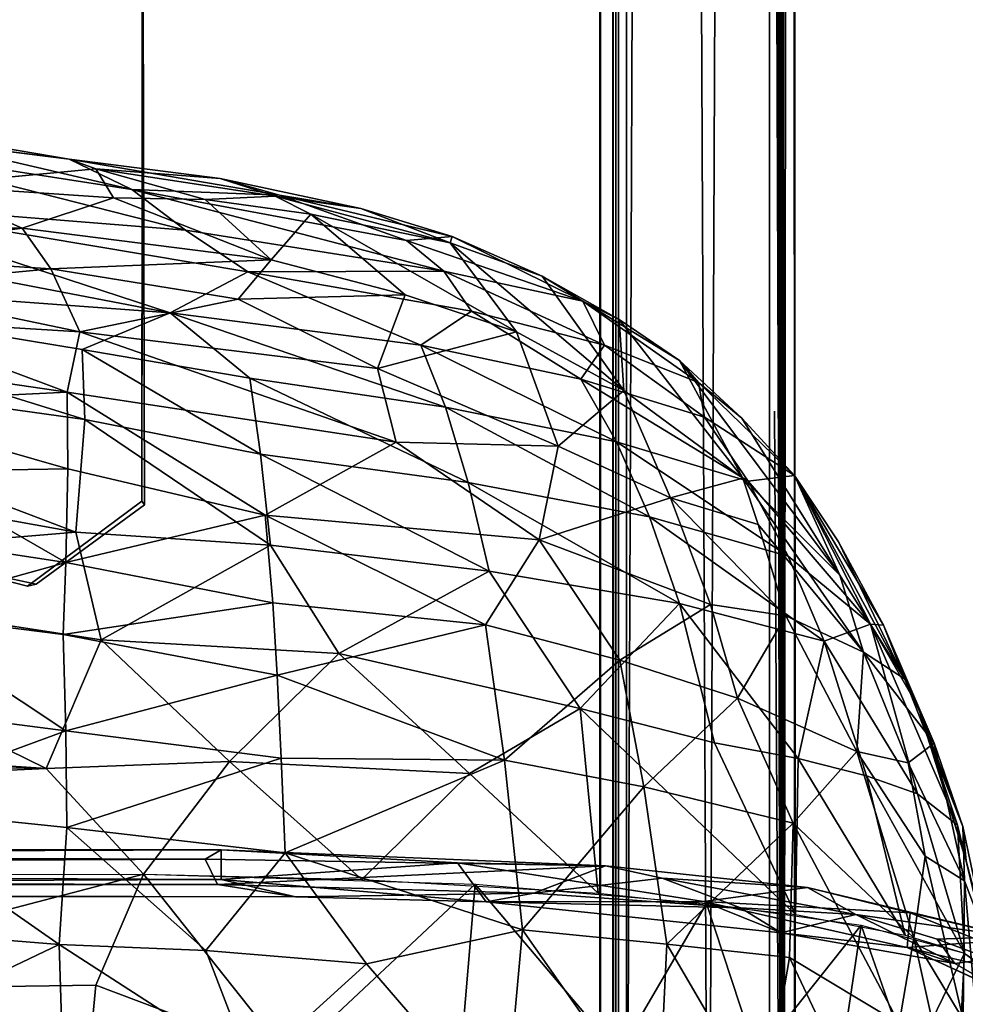
# Model space of a CAD drawing. Units: inches. Extents: x -18.4 to 18.8, y -48.7 to 48.7.
# Drawn here: x 10.7 to 14.7, y -41.5 to -37.4 of the extents above; entities that cross this region are included whole.
import ezdxf

# ---------------------------------------------------------------- set-up
doc = ezdxf.new("R2010")
doc.units = ezdxf.units.IN
doc.header["$MEASUREMENT"] = 0
for name, color, linetype in [('SEAT-FRAME', 5, 'Continuous'), ('SEAT-INSIDEFABRIC', 5, 'Continuous'), ('SEAT-SEAT', 5, 'Continuous'), ('SEAT-WELD', 5, 'Continuous')]:
    doc.layers.add(name, color=color, linetype=linetype)

msp = doc.modelspace()

# ---------------------------------------------------------------- linework, layer by layer
at = {"layer": 'SEAT-FRAME'}
for points in [[(13.972, 43.8998, 6.8989), (13.6053, -43.8955, 6.9271), (13.209, 43.5028, 6.9041)], [(13.2569, -43.5018, 6.9541), (13.6053, 43.8998, 6.9153), (13.2552, 43.5143, 6.9544)], [(13.2569, -43.5018, 6.9541), (13.9194, -43.8955, 6.9503), (13.6053, 43.8998, 6.9153)], [(13.9194, -43.8955, 6.9503), (13.9224, 43.8998, 6.9563), (13.6053, 43.8998, 6.9153)], [(13.9708, -43.8955, 6.9056), (13.6053, -43.8955, 6.9271), (13.972, 43.8998, 6.8989)], [(13.9275, -43.8779, 9.2496), (13.8929, 43.9041, 9.2512), (13.8866, 0.0021, 9.248)], [(13.9144, -43.883, 9.182), (13.8866, 0.0021, 9.1889), (13.9267, 43.8891, 9.1599)], [(13.8929, 43.9041, 9.2512), (13.9275, -43.8779, 9.2496), (13.9918, 43.8889, 9.1628)], [(13.9732, -43.8882, 9.1309), (13.9144, -43.883, 9.182), (13.9267, 43.8891, 9.1599)], [(13.972, 43.8998, 6.8989), (13.9732, -43.8882, 9.1309), (13.9708, -43.8955, 6.9056)], [(13.6053, -43.8955, 6.9271), (13.2115, -43.5026, 6.91), (13.209, 43.5028, 6.9041)], [(13.2272, 42.7384, 7.3976), (13.2272, 42.7384, 7.5944), (13.2235, -42.7341, 7.5944)], [(13.2272, 42.7384, 7.3976), (13.2235, -42.7341, 7.5944), (13.2272, 42.7384, 7.5944)], [(13.8866, 0.0021, 9.1889), (13.9144, -43.883, 9.182), (13.8866, -10.5979, 9.1889)], [(11.2083, -39.4268, 9.1888), (11.1982, -39.4111, 9.243), (11.2006, -36.216, 9.2234)], [(10.7118, -39.7713, 9.2472), (10.7492, -39.7634, 9.1976), (10.3111, -39.6698, 9.2172)]]:
    msp.add_3dface(points, dxfattribs=at)
for points, invisible_edges in [([(13.9224, 43.8998, 6.9563), (13.9194, -43.8955, 6.9503), (13.9267, 43.8891, 9.1599)], 2), ([(13.9267, 43.8891, 9.1599), (13.9194, -43.8955, 6.9503), (13.9732, -43.8882, 9.1309)], 1), ([(13.9275, -43.8779, 9.2496), (13.9732, -43.8882, 9.1309), (13.9918, 43.8889, 9.1628)], 2), ([(13.9918, 43.8889, 9.1628), (13.9732, -43.8882, 9.1309), (13.972, 43.8998, 6.8989)], 1), ([(13.2115, -43.5026, 6.91), (13.237, -42.7341, 7.3976), (13.209, 43.5028, 6.9041)], 2), ([(13.2272, 42.7384, 7.3976), (13.209, 43.5028, 6.9041), (13.2235, -42.7341, 7.5944)], 1), ([(13.209, 43.5028, 6.9041), (13.237, -42.7341, 7.3976), (13.2235, -42.7341, 7.5944)], 1), ([(13.2272, 42.7384, 7.3976), (13.2235, -42.7341, 7.5944), (13.2552, 43.5143, 6.9544)], 2), ([(13.2552, 43.5143, 6.9544), (13.2235, -42.7341, 7.5944), (13.237, -42.7341, 7.3976)], 13), ([(13.2569, -43.5018, 6.9541), (13.2552, 43.5143, 6.9544), (13.237, -42.7341, 7.3976)], 14), ([(13.1461, -42.7735, 9.1755), (13.1439, 42.7777, 7.626), (13.1438, -42.7735, 7.6326)], 1), ([(13.9202, -42.7735, 7.6242), (13.1438, -42.7735, 7.6326), (13.1439, 42.7777, 7.626)], 12), ([(13.1461, -42.7735, 9.1755), (13.1533, 42.7777, 9.1816), (13.1439, 42.7777, 7.626)], 12), ([(13.9202, -42.7735, 7.6242), (13.1439, 42.7777, 7.626), (13.9199, 42.7777, 7.6277)], 1), ([(13.9186, 42.7777, 9.1762), (13.1533, 42.7777, 9.1816), (13.1461, -42.7735, 9.1755)], 12), ([(13.1461, -42.7735, 9.1755), (13.9146, -42.7735, 9.1731), (13.9186, 42.7777, 9.1762)], 12), ([(13.1989, 42.7777, 9.1263), (13.1989, -42.7735, 7.6767), (13.2005, 42.7777, 7.6757)], 1), ([(13.1989, 42.7777, 9.1263), (13.2013, -42.7735, 9.128), (13.1989, -42.7735, 7.6767)], 12), ([(13.8653, -42.7735, 7.676), (13.2005, 42.7777, 7.6757), (13.1989, -42.7735, 7.6767)], 1), ([(13.2013, -42.7735, 9.128), (13.1989, 42.7777, 9.1263), (13.8651, 42.7777, 9.1271)], 12), ([(13.8653, -42.7735, 7.676), (13.8652, 42.7777, 7.6766), (13.2005, 42.7777, 7.6757)], 12), ([(13.2013, -42.7735, 9.128), (13.8651, 42.7777, 9.1271), (13.8655, -42.7735, 9.1238)], 1), ([(13.8652, 42.7777, 7.6766), (13.8655, -42.7735, 9.1238), (13.8651, 42.7777, 9.1271)], 1), ([(13.8652, 42.7777, 7.6766), (13.8653, -42.7735, 7.676), (13.8655, -42.7735, 9.1238)], 12), ([(13.9202, -42.7735, 7.6242), (13.9186, 42.7777, 9.1762), (13.9146, -42.7735, 9.1731)], 1), ([(13.9199, 42.7777, 7.6277), (13.9186, 42.7777, 9.1762), (13.9202, -42.7735, 7.6242)], 2), ([(13.9275, -43.8779, 9.2496), (13.8866, 0.0021, 9.248), (13.8866, -10.5979, 9.248)], 2), ([(13.8866, -10.5979, 9.1889), (13.9144, -43.883, 9.182), (13.8866, -21.9294, 9.1889)], 12), ([(13.9275, -43.8779, 9.2496), (13.8866, -10.5979, 9.248), (13.8866, -21.9294, 9.248)], 2), ([(13.9275, -43.8779, 9.2496), (13.8866, -21.9294, 9.248), (13.8866, -32.3651, 9.248)], 2), ([(13.9144, -43.883, 9.182), (13.8866, -31.7048, 9.1889), (13.8866, -21.9294, 9.1889)], 2), ([(13.8866, -39.0282, 9.1889), (11.2006, -36.216, 9.2234), (13.8866, -31.7048, 9.1889)], 15), ([(13.9144, -43.883, 9.182), (13.8866, -39.0282, 9.1889), (13.8866, -31.7048, 9.1889)], 2), ([(11.1982, -39.4111, 9.243), (12.2346, -42.3536, 9.2479), (13.8866, -32.3651, 9.248)], 15), ([(13.8866, -32.3651, 9.248), (11.2006, -36.216, 9.2234), (11.1982, -39.4111, 9.243)], 13), ([(13.8866, -32.3651, 9.248), (12.2346, -42.3536, 9.2479), (13.2064, -43.3204, 9.248)], 13), ([(13.2064, -43.3204, 9.248), (13.9275, -43.8779, 9.2496), (13.8866, -32.3651, 9.248)], 12), ([(13.8866, -39.0282, 9.1889), (11.2083, -39.4268, 9.1888), (11.2006, -36.216, 9.2234)], 13), ([(11.2083, -39.4268, 9.1888), (13.8866, -39.0282, 9.1889), (12.2695, -42.3713, 9.1889)], 15), ([(12.2695, -42.3713, 9.1889), (13.8866, -39.0282, 9.1889), (13.1927, -43.298, 9.1889)], 3), ([(13.1927, -43.298, 9.1889), (13.8866, -39.0282, 9.1889), (13.9144, -43.883, 9.182)], 1), ([(11.1982, -39.4111, 9.243), (10.7118, -39.7713, 9.2472), (12.0456, -42.5359, 9.2479)], 14), ([(10.7118, -39.7713, 9.2472), (11.1982, -39.4111, 9.243), (10.7492, -39.7634, 9.1976)], 2), ([(10.7492, -39.7634, 9.1976), (11.1982, -39.4111, 9.243), (11.2083, -39.4268, 9.1888)], 1), ([(11.2083, -39.4268, 9.1888), (12.059, -42.5579, 9.1889), (10.7492, -39.7634, 9.1976)], 3), ([(12.2346, -42.3536, 9.2479), (11.1982, -39.4111, 9.243), (12.0456, -42.5359, 9.2479)], 3), ([(11.2083, -39.4268, 9.1888), (12.1185, -42.4, 9.1889), (12.059, -42.5579, 9.1889)], 13), ([(12.2695, -42.3713, 9.1889), (12.1185, -42.4, 9.1889), (11.2083, -39.4268, 9.1888)], 14), ([(6.2911, -44.1908, 9.2478), (10.7118, -39.7713, 9.2472), (10.3111, -39.6698, 9.2172)], 13), ([(9.0714, -44.1908, 9.1888), (10.3111, -39.6698, 9.2172), (10.7492, -39.7634, 9.1976)], 12), ([(12.059, -42.5579, 9.1889), (9.0714, -44.1908, 9.1888), (10.7492, -39.7634, 9.1976)], 15), ([(12.0456, -42.5359, 9.2479), (10.7118, -39.7713, 9.2472), (6.2911, -44.1908, 9.2478)], 15)]:
    msp.add_3dface(points, dxfattribs=dict(at, invisible_edges=invisible_edges))
at = {"layer": 'SEAT-INSIDEFABRIC'}
for points in [[(9.8286, -37.7789, 20.2246), (11.1554, -38.0879, 19.3315), (10.8884, -37.9582, 20.5024)], [(10.1881, -37.8699, 21.5429), (9.8286, -37.7789, 20.2246), (10.8884, -37.9582, 20.5024)], [(9.8286, -37.7789, 20.2246), (9.9963, -37.9083, 19.0407), (11.1554, -38.0879, 19.3315)], [(11.3829, -38.2596, 18.6703), (9.9963, -37.9083, 19.0407), (9.8725, -38.1398, 18.0734)], [(11.1554, -38.0879, 19.3315), (9.9963, -37.9083, 19.0407), (11.3829, -38.2596, 18.6703)], [(10.8884, -37.9582, 20.5024), (11.1554, -38.0879, 19.3315), (11.7826, -38.1114, 20.1816)], [(11.0024, -38.0004, 21.8894), (10.8884, -37.9582, 20.5024), (11.5306, -38.041, 21.1559)], [(10.8884, -37.9582, 20.5024), (11.7826, -38.1114, 20.1816), (11.5306, -38.041, 21.1559)], [(10.2713, -38.0695, 23.4214), (11.0024, -38.0004, 21.8894), (11.0776, -38.1232, 23.0868)], [(11.0024, -38.0004, 21.8894), (11.5306, -38.041, 21.1559), (11.7636, -38.116, 21.9487)], [(11.0024, -38.0004, 21.8894), (11.7636, -38.116, 21.9487), (11.4667, -38.1293, 22.6703)], [(11.0776, -38.1232, 23.0868), (11.0024, -38.0004, 21.8894), (11.4667, -38.1293, 22.6703)], [(11.7636, -38.116, 21.9487), (11.5306, -38.041, 21.1559), (12.1285, -38.1678, 21.0422)], [(11.5306, -38.041, 21.1559), (11.7826, -38.1114, 20.1816), (12.1285, -38.1678, 21.0422)], [(10.2713, -38.0695, 23.4214), (10.6887, -38.2516, 24.3216), (9.5122, -38.2409, 24.9375)], [(10.6887, -38.2516, 24.3216), (10.2713, -38.0695, 23.4214), (11.0776, -38.1232, 23.0868)], [(11.7826, -38.1114, 20.1816), (11.1554, -38.0879, 19.3315), (12.3218, -38.3039, 19.7187)], [(11.1554, -38.0879, 19.3315), (11.3829, -38.2596, 18.6703), (12.4808, -38.4336, 19.2646)], [(11.1554, -38.0879, 19.3315), (12.4808, -38.4336, 19.2646), (12.3218, -38.3039, 19.7187)], [(11.0776, -38.1232, 23.0868), (11.7478, -38.3862, 23.8149), (10.6887, -38.2516, 24.3216)], [(11.4667, -38.1293, 22.6703), (11.7478, -38.3862, 23.8149), (11.0776, -38.1232, 23.0868)], [(11.4667, -38.1293, 22.6703), (11.7636, -38.116, 21.9487), (11.9155, -38.1924, 22.3422)], [(11.4667, -38.1293, 22.6703), (11.9155, -38.1924, 22.3422), (11.7478, -38.3862, 23.8149)], [(11.7636, -38.116, 21.9487), (12.1285, -38.1678, 21.0422), (12.5076, -38.3145, 21.6994)], [(11.7636, -38.116, 21.9487), (12.5076, -38.3145, 21.6994), (11.9155, -38.1924, 22.3422)], [(11.7826, -38.1114, 20.1816), (12.3218, -38.3039, 19.7187), (12.5157, -38.2874, 20.8391)], [(12.1285, -38.1678, 21.0422), (11.7826, -38.1114, 20.1816), (12.5157, -38.2874, 20.8391)], [(11.3182, -38.6112, 17.6058), (9.8725, -38.1398, 18.0734), (8.9259, -38.1524, 17.6663)], [(8.9294, -38.4361, 17.1984), (11.3182, -38.6112, 17.6058), (8.9259, -38.1524, 17.6663)], [(9.8725, -38.1398, 18.0734), (11.3182, -38.6112, 17.6058), (11.6476, -38.4372, 18.2482)], [(11.6476, -38.4372, 18.2482), (11.3829, -38.2596, 18.6703), (9.8725, -38.1398, 18.0734)], [(12.1285, -38.1678, 21.0422), (12.5157, -38.2874, 20.8391), (12.5076, -38.3145, 21.6994)], [(11.9155, -38.1924, 22.3422), (12.3165, -38.5346, 23.6458), (11.7478, -38.3862, 23.8149)], [(11.9155, -38.1924, 22.3422), (12.5076, -38.3145, 21.6994), (12.7901, -38.6924, 23.4417)], [(11.9155, -38.1924, 22.3422), (12.7901, -38.6924, 23.4417), (12.3165, -38.5346, 23.6458)], [(10.6887, -38.2516, 24.3216), (9.8742, -38.3652, 25.4594), (9.5122, -38.2409, 24.9375)], [(10.8114, -38.4242, 25.1195), (9.8742, -38.3652, 25.4594), (10.6887, -38.2516, 24.3216)], [(10.8114, -38.4242, 25.1195), (10.6887, -38.2516, 24.3216), (11.7478, -38.3862, 23.8149)], [(11.3829, -38.2596, 18.6703), (11.6476, -38.4372, 18.2482), (12.4808, -38.4336, 19.2646)], [(12.5157, -38.2874, 20.8391), (12.3218, -38.3039, 19.7187), (13.0716, -38.5614, 20.2268)], [(12.5157, -38.2874, 20.8391), (12.8988, -38.4551, 21.207), (12.5076, -38.3145, 21.6994)], [(12.5157, -38.2874, 20.8391), (13.0716, -38.5614, 20.2268), (12.8988, -38.4551, 21.207)], [(12.3218, -38.3039, 19.7187), (12.4808, -38.4336, 19.2646), (13.0716, -38.5614, 20.2268)], [(12.5076, -38.3145, 21.6994), (12.8988, -38.4551, 21.207), (13.2454, -38.941, 23.4445)], [(12.5076, -38.3145, 21.6994), (13.2454, -38.941, 23.4445), (12.7901, -38.6924, 23.4417)], [(10.8114, -38.4242, 25.1195), (10.0116, -38.4999, 25.9759), (9.8742, -38.3652, 25.4594)], [(10.8114, -38.4242, 25.1195), (10.9347, -38.6919, 26.0994), (10.0116, -38.4999, 25.9759)], [(10.8114, -38.4242, 25.1195), (11.7478, -38.3862, 23.8149), (11.6067, -38.5538, 24.8523)], [(10.8114, -38.4242, 25.1195), (11.6067, -38.5538, 24.8523), (10.9347, -38.6919, 26.0994)], [(12.3165, -38.5346, 23.6458), (11.6067, -38.5538, 24.8523), (11.7478, -38.3862, 23.8149)], [(8.9294, -38.4361, 17.1984), (8.9106, -38.7796, 16.7897), (10.9557, -39.0641, 16.8001)], [(8.9294, -38.4361, 17.1984), (10.9557, -39.0641, 16.8001), (10.9447, -38.7673, 17.1962)], [(11.3182, -38.6112, 17.6058), (8.9294, -38.4361, 17.1984), (10.9447, -38.7673, 17.1962)], [(11.6476, -38.4372, 18.2482), (11.3182, -38.6112, 17.6058), (12.3828, -38.7492, 18.121)], [(12.4808, -38.4336, 19.2646), (11.6476, -38.4372, 18.2482), (12.5985, -38.6045, 18.8035)], [(11.6476, -38.4372, 18.2482), (12.3828, -38.7492, 18.121), (12.5985, -38.6045, 18.8035)], [(12.4808, -38.4336, 19.2646), (12.5985, -38.6045, 18.8035), (13.1636, -38.7485, 19.3689)], [(12.4808, -38.4336, 19.2646), (13.1636, -38.7485, 19.3689), (13.0716, -38.5614, 20.2268)], [(12.8988, -38.4551, 21.207), (13.2258, -38.6389, 21.0224), (13.2454, -38.941, 23.4445)], [(12.8988, -38.4551, 21.207), (13.0716, -38.5614, 20.2268), (13.2258, -38.6389, 21.0224)], [(10.9347, -38.6919, 26.0994), (10.0502, -38.6376, 26.4703), (10.0116, -38.4999, 25.9759)], [(12.3165, -38.5346, 23.6458), (12.1997, -38.8471, 25.2761), (11.6067, -38.5538, 24.8523)], [(12.7901, -38.6924, 23.4417), (12.1997, -38.8471, 25.2761), (12.3165, -38.5346, 23.6458)], [(12.1997, -38.8471, 25.2761), (10.9347, -38.6919, 26.0994), (11.6067, -38.5538, 24.8523)], [(13.0716, -38.5614, 20.2268), (13.4826, -38.8131, 20.7271), (13.2258, -38.6389, 21.0224)], [(13.0716, -38.5614, 20.2268), (13.5627, -38.9071, 20.0528), (13.4826, -38.8131, 20.7271)], [(13.0716, -38.5614, 20.2268), (13.1636, -38.7485, 19.3689), (13.5627, -38.9071, 20.0528)], [(11.3182, -38.6112, 17.6058), (10.9447, -38.7673, 17.1962), (11.6565, -38.8881, 17.302)], [(11.3182, -38.6112, 17.6058), (12.4876, -39.0116, 17.6888), (12.3828, -38.7492, 18.121)], [(11.3182, -38.6112, 17.6058), (11.6565, -38.8881, 17.302), (12.4876, -39.0116, 17.6888)], [(12.5985, -38.6045, 18.8035), (12.3828, -38.7492, 18.121), (13.0627, -38.8926, 18.6576)], [(12.5985, -38.6045, 18.8035), (13.0627, -38.8926, 18.6576), (13.1636, -38.7485, 19.3689)], [(10.0502, -38.6376, 26.4703), (10.8809, -38.9475, 26.9073), (9.5677, -38.7554, 27.0557)], [(10.9347, -38.6919, 26.0994), (10.8809, -38.9475, 26.9073), (10.0502, -38.6376, 26.4703)], [(13.2258, -38.6389, 21.0224), (13.4826, -38.8131, 20.7271), (13.7511, -39.313, 23.5091)], [(13.2454, -38.941, 23.4445), (13.2258, -38.6389, 21.0224), (13.7511, -39.313, 23.5091)], [(12.2777, -39.1606, 26.2328), (10.8809, -38.9475, 26.9073), (10.9347, -38.6919, 26.0994)], [(12.1997, -38.8471, 25.2761), (12.2777, -39.1606, 26.2328), (10.9347, -38.6919, 26.0994)], [(12.7901, -38.6924, 23.4417), (12.9661, -39.1776, 25.2611), (12.1997, -38.8471, 25.2761)], [(13.2454, -38.941, 23.4445), (12.9661, -39.1776, 25.2611), (12.7901, -38.6924, 23.4417)], [(10.8809, -38.9475, 26.9073), (9.91, -38.995, 27.5107), (9.5677, -38.7554, 27.0557)], [(12.3828, -38.7492, 18.121), (12.4876, -39.0116, 17.6888), (13.2148, -39.1591, 18.2641)], [(12.3828, -38.7492, 18.121), (13.2148, -39.1591, 18.2641), (13.0627, -38.8926, 18.6576)], [(13.1636, -38.7485, 19.3689), (13.0627, -38.8926, 18.6576), (13.5892, -39.0547, 19.3449)], [(13.1636, -38.7485, 19.3689), (13.5892, -39.0547, 19.3449), (13.5627, -38.9071, 20.0528)], [(8.9106, -38.7796, 16.7897), (10.9176, -39.5422, 16.3524), (10.9557, -39.0641, 16.8001)], [(8.9106, -38.7796, 16.7897), (8.9841, -39.1949, 16.4543), (10.9176, -39.5422, 16.3524)], [(10.9447, -38.7673, 17.1962), (10.9557, -39.0641, 16.8001), (11.7019, -39.2116, 16.8879)], [(10.9447, -38.7673, 17.1962), (11.7019, -39.2116, 16.8879), (11.6565, -38.8881, 17.302)], [(13.4826, -38.8131, 20.7271), (14.1637, -39.7253, 23.1693), (13.7511, -39.313, 23.5091)], [(13.4826, -38.8131, 20.7271), (13.7466, -39.0591, 20.594), (14.1637, -39.7253, 23.1693)], [(13.4826, -38.8131, 20.7271), (13.5627, -38.9071, 20.0528), (13.7466, -39.0591, 20.594)], [(12.9661, -39.1776, 25.2611), (12.2777, -39.1606, 26.2328), (12.1997, -38.8471, 25.2761)], [(11.6565, -38.8881, 17.302), (11.7019, -39.2116, 16.8879), (12.5843, -39.3314, 17.2915)], [(11.6565, -38.8881, 17.302), (12.5843, -39.3314, 17.2915), (12.4876, -39.0116, 17.6888)], [(13.0627, -38.8926, 18.6576), (13.2148, -39.1591, 18.2641), (13.7748, -39.3266, 19.0041)], [(13.0627, -38.8926, 18.6576), (13.7748, -39.3266, 19.0041), (13.5892, -39.0547, 19.3449)], [(13.5627, -38.9071, 20.0528), (13.5892, -39.0547, 19.3449), (13.9715, -39.3024, 20.0472)], [(13.5627, -38.9071, 20.0528), (13.9715, -39.3024, 20.0472), (13.7466, -39.0591, 20.594)], [(10.8809, -38.9475, 26.9073), (10.8837, -39.2737, 27.6644), (9.91, -38.995, 27.5107)], [(12.2777, -39.1606, 26.2328), (11.7218, -39.4706, 27.5194), (10.8809, -38.9475, 26.9073)], [(11.7218, -39.4706, 27.5194), (10.8837, -39.2737, 27.6644), (10.8809, -38.9475, 26.9073)], [(13.2454, -38.941, 23.4445), (13.4444, -39.3963, 25.0289), (12.9661, -39.1776, 25.2611)], [(13.7511, -39.313, 23.5091), (13.4444, -39.3963, 25.0289), (13.2454, -38.941, 23.4445)], [(10.8837, -39.2737, 27.6644), (10.2014, -39.2851, 27.9692), (9.91, -38.995, 27.5107)], [(12.4876, -39.0116, 17.6888), (13.3545, -39.4771, 17.8997), (13.2148, -39.1591, 18.2641)], [(12.4876, -39.0116, 17.6888), (12.5843, -39.3314, 17.2915), (13.3545, -39.4771, 17.8997)], [(10.9557, -39.0641, 16.8001), (10.9176, -39.5422, 16.3524), (11.7445, -39.5978, 16.5324)], [(10.9557, -39.0641, 16.8001), (11.7445, -39.5978, 16.5324), (11.7019, -39.2116, 16.8879)], [(13.5892, -39.0547, 19.3449), (13.7748, -39.3266, 19.0041), (13.9715, -39.3024, 20.0472)], [(13.7466, -39.0591, 20.594), (13.9715, -39.3024, 20.0472), (14.1637, -39.7253, 23.1693)], [(12.8857, -39.5749, 26.5903), (11.7218, -39.4706, 27.5194), (12.2777, -39.1606, 26.2328)], [(12.9661, -39.1776, 25.2611), (12.8857, -39.5749, 26.5903), (12.2777, -39.1606, 26.2328)], [(13.4444, -39.3963, 25.0289), (12.8857, -39.5749, 26.5903), (12.9661, -39.1776, 25.2611)], [(13.2148, -39.1591, 18.2641), (13.3545, -39.4771, 17.8997), (13.9437, -39.6443, 18.6866)], [(13.2148, -39.1591, 18.2641), (13.9437, -39.6443, 18.6866), (13.7748, -39.3266, 19.0041)], [(8.9841, -39.1949, 16.4543), (9.0602, -39.6976, 16.168), (10.9176, -39.5422, 16.3524)], [(11.7019, -39.2116, 16.8879), (11.7445, -39.5978, 16.5324), (12.6735, -39.7077, 16.9449)], [(11.7019, -39.2116, 16.8879), (12.6735, -39.7077, 16.9449), (12.5843, -39.3314, 17.2915)], [(10.2014, -39.2851, 27.9692), (10.8742, -39.6715, 28.3511), (10.0766, -39.5494, 28.4324)], [(10.8837, -39.2737, 27.6644), (10.8742, -39.6715, 28.3511), (10.2014, -39.2851, 27.9692)], [(11.7218, -39.4706, 27.5194), (10.8742, -39.6715, 28.3511), (10.8837, -39.2737, 27.6644)], [(13.7748, -39.3266, 19.0041), (14.294, -39.9337, 19.2424), (13.9715, -39.3024, 20.0472)], [(13.9715, -39.3024, 20.0472), (14.4388, -40.1655, 23.1587), (14.1637, -39.7253, 23.1693)], [(13.9715, -39.3024, 20.0472), (14.1587, -39.5834, 20.0583), (14.4388, -40.1655, 23.1587)], [(13.9715, -39.3024, 20.0472), (14.3492, -39.9379, 19.8136), (14.1587, -39.5834, 20.0583)], [(13.9715, -39.3024, 20.0472), (14.294, -39.9337, 19.2424), (14.3492, -39.9379, 19.8136)], [(12.5843, -39.3314, 17.2915), (12.6735, -39.7077, 16.9449), (13.4823, -39.8454, 17.5777)], [(12.5843, -39.3314, 17.2915), (13.4823, -39.8454, 17.5777), (13.3545, -39.4771, 17.8997)], [(13.7511, -39.313, 23.5091), (13.8171, -39.5103, 24.2763), (13.4444, -39.3963, 25.0289)], [(14.1637, -39.7253, 23.1693), (14.264, -40.0528, 24.6064), (13.7511, -39.313, 23.5091)], [(13.7511, -39.313, 23.5091), (14.264, -40.0528, 24.6064), (13.8171, -39.5103, 24.2763)], [(13.7748, -39.3266, 19.0041), (13.9437, -39.6443, 18.6866), (14.294, -39.9337, 19.2424)], [(13.4444, -39.3963, 25.0289), (13.6134, -39.8502, 26.0927), (12.8857, -39.5749, 26.5903)], [(13.8171, -39.5103, 24.2763), (13.9337, -39.898, 25.4518), (13.4444, -39.3963, 25.0289)], [(13.9337, -39.898, 25.4518), (13.6134, -39.8502, 26.0927), (13.4444, -39.3963, 25.0289)], [(11.7218, -39.4706, 27.5194), (11.7544, -39.8427, 28.152), (10.8742, -39.6715, 28.3511)], [(12.6576, -39.9358, 27.5906), (11.7544, -39.8427, 28.152), (11.7218, -39.4706, 27.5194)], [(12.8857, -39.5749, 26.5903), (12.6576, -39.9358, 27.5906), (11.7218, -39.4706, 27.5194)], [(13.3545, -39.4771, 17.8997), (13.4823, -39.8454, 17.5777), (14.0964, -40.0059, 18.4034)], [(13.3545, -39.4771, 17.8997), (14.0964, -40.0059, 18.4034), (13.9437, -39.6443, 18.6866)], [(14.264, -40.0528, 24.6064), (13.9337, -39.898, 25.4518), (13.8171, -39.5103, 24.2763)], [(11.0245, -40.0005, 16.0966), (10.9176, -39.5422, 16.3524), (9.0602, -39.6976, 16.168)], [(10.8742, -39.6715, 28.3511), (10.1139, -39.8825, 28.8407), (10.0766, -39.5494, 28.4324)], [(10.9176, -39.5422, 16.3524), (11.0245, -40.0005, 16.0966), (11.7445, -39.5978, 16.5324)], [(12.8857, -39.5749, 26.5903), (13.2294, -40.0863, 27.2308), (12.6576, -39.9358, 27.5906)], [(13.6134, -39.8502, 26.0927), (13.2294, -40.0863, 27.2308), (12.8857, -39.5749, 26.5903)], [(14.1587, -39.5834, 20.0583), (14.3492, -39.9379, 19.8136), (14.4388, -40.1655, 23.1587)], [(11.7445, -39.5978, 16.5324), (11.0245, -40.0005, 16.0966), (12.0353, -40.0576, 16.3294)], [(11.7445, -39.5978, 16.5324), (12.0353, -40.0576, 16.3294), (12.6735, -39.7077, 16.9449)], [(10.8742, -39.6715, 28.3511), (10.8626, -39.9771, 28.7622), (10.1139, -39.8825, 28.8407)], [(10.8742, -39.6715, 28.3511), (11.7544, -39.8427, 28.152), (10.8626, -39.9771, 28.7622)], [(13.9437, -39.6443, 18.6866), (14.0964, -40.0059, 18.4034), (14.294, -39.9337, 19.2424)], [(10.7917, -40.5463, 15.8914), (9.0602, -39.6976, 16.168), (1.0208, -39.8946, 16.085)], [(11.0245, -40.0005, 16.0966), (9.0602, -39.6976, 16.168), (10.7917, -40.5463, 15.8914)], [(12.6735, -39.7077, 16.9449), (12.0353, -40.0576, 16.3294), (13.0601, -40.2921, 16.7646)], [(12.6735, -39.7077, 16.9449), (13.0601, -40.2921, 16.7646), (13.4823, -39.8454, 17.5777)], [(14.4388, -40.1655, 23.1587), (14.264, -40.0528, 24.6064), (14.1637, -39.7253, 23.1693)], [(11.7721, -40.1496, 28.5697), (10.8626, -39.9771, 28.7622), (11.7544, -39.8427, 28.152)], [(12.6576, -39.9358, 27.5906), (11.7721, -40.1496, 28.5697), (11.7544, -39.8427, 28.152)], [(13.4823, -39.8454, 17.5777), (13.0601, -40.2921, 16.7646), (13.6312, -40.4372, 17.2028)], [(13.4823, -39.8454, 17.5777), (13.6312, -40.4372, 17.2028), (13.9865, -40.5044, 17.6135)], [(13.4823, -39.8454, 17.5777), (13.9865, -40.5044, 17.6135), (14.0964, -40.0059, 18.4034)], [(10.1139, -39.8825, 28.8407), (10.8746, -40.3859, 29.1754), (9.8995, -40.2604, 29.2288)], [(10.8626, -39.9771, 28.7622), (10.8746, -40.3859, 29.1754), (10.1139, -39.8825, 28.8407)], [(13.6134, -39.8502, 26.0927), (13.7286, -40.2476, 26.8012), (13.2294, -40.0863, 27.2308)], [(13.9337, -39.898, 25.4518), (13.7286, -40.2476, 26.8012), (13.6134, -39.8502, 26.0927)], [(10.7917, -40.5463, 15.8914), (1.0208, -39.8946, 16.085), (1.1152, -40.4006, 15.9211)], [(13.9337, -39.898, 25.4518), (14.2357, -40.4742, 26.1734), (13.7286, -40.2476, 26.8012)], [(14.264, -40.0528, 24.6064), (14.2357, -40.4742, 26.1734), (13.9337, -39.898, 25.4518)], [(12.6576, -39.9358, 27.5906), (12.7392, -40.5112, 28.3544), (11.7721, -40.1496, 28.5697)], [(13.2294, -40.0863, 27.2308), (12.7392, -40.5112, 28.3544), (12.6576, -39.9358, 27.5906)], [(14.0964, -40.0059, 18.4034), (14.4932, -40.6535, 18.5674), (14.294, -39.9337, 19.2424)], [(14.294, -39.9337, 19.2424), (14.4932, -40.6535, 18.5674), (14.6633, -40.7873, 19.2126)], [(14.294, -39.9337, 19.2424), (14.6633, -40.7873, 19.2126), (14.4964, -40.2845, 19.5867)], [(14.294, -39.9337, 19.2424), (14.4964, -40.2845, 19.5867), (14.3492, -39.9379, 19.8136)], [(14.3492, -39.9379, 19.8136), (14.4964, -40.2845, 19.5867), (14.6857, -40.7921, 23.2104)], [(14.3492, -39.9379, 19.8136), (14.6857, -40.7921, 23.2104), (14.5645, -40.4387, 23.3257)], [(14.4388, -40.1655, 23.1587), (14.3492, -39.9379, 19.8136), (14.5645, -40.4387, 23.3257)], [(11.5708, -40.5167, 15.9808), (11.0245, -40.0005, 16.0966), (10.7917, -40.5463, 15.8914)], [(11.7721, -40.1496, 28.5697), (10.8746, -40.3859, 29.1754), (10.8626, -39.9771, 28.7622)], [(11.0245, -40.0005, 16.0966), (11.5708, -40.5167, 15.9808), (12.0353, -40.0576, 16.3294)], [(14.0964, -40.0059, 18.4034), (13.9865, -40.5044, 17.6135), (14.2772, -40.5769, 18.0716)], [(14.0964, -40.0059, 18.4034), (14.2772, -40.5769, 18.0716), (14.4932, -40.6535, 18.5674)], [(14.4534, -40.5227, 25.3165), (14.2357, -40.4742, 26.1734), (14.264, -40.0528, 24.6064)], [(14.5645, -40.4387, 23.3257), (14.4534, -40.5227, 25.3165), (14.264, -40.0528, 24.6064)], [(14.4388, -40.1655, 23.1587), (14.5645, -40.4387, 23.3257), (14.264, -40.0528, 24.6064)], [(12.0353, -40.0576, 16.3294), (11.5708, -40.5167, 15.9808), (12.5902, -40.5682, 16.3198)], [(12.0353, -40.0576, 16.3294), (12.5902, -40.5682, 16.3198), (13.0601, -40.2921, 16.7646)], [(13.2294, -40.0863, 27.2308), (13.3314, -40.6248, 27.939), (12.7392, -40.5112, 28.3544)], [(13.7286, -40.2476, 26.8012), (13.3314, -40.6248, 27.939), (13.2294, -40.0863, 27.2308)], [(11.7721, -40.1496, 28.5697), (11.7892, -40.5022, 28.9475), (10.8746, -40.3859, 29.1754)], [(12.7392, -40.5112, 28.3544), (11.7892, -40.5022, 28.9475), (11.7721, -40.1496, 28.5697)], [(10.8746, -40.3859, 29.1754), (10.0041, -40.7061, 29.5151), (9.8995, -40.2604, 29.2288)], [(13.7286, -40.2476, 26.8012), (13.966, -40.7791, 27.3057), (13.3314, -40.6248, 27.939)], [(14.2357, -40.4742, 26.1734), (13.966, -40.7791, 27.3057), (13.7286, -40.2476, 26.8012)], [(12.5902, -40.5682, 16.3198), (13.1361, -41.0752, 16.4263), (13.0601, -40.2921, 16.7646)], [(13.0601, -40.2921, 16.7646), (13.1361, -41.0752, 16.4263), (13.9759, -41.166, 17.1245)], [(13.0601, -40.2921, 16.7646), (13.9759, -41.166, 17.1245), (13.6312, -40.4372, 17.2028)], [(14.4964, -40.2845, 19.5867), (14.6999, -40.9391, 20.8451), (14.6857, -40.7921, 23.2104)], [(14.4964, -40.2845, 19.5867), (14.6633, -40.7873, 19.2126), (14.6999, -40.9391, 20.8451)], [(10.8746, -40.3859, 29.1754), (10.8784, -40.7975, 29.4771), (10.0041, -40.7061, 29.5151)], [(11.7892, -40.5022, 28.9475), (10.8784, -40.7975, 29.4771), (10.8746, -40.3859, 29.1754)], [(1.1152, -40.4006, 15.9211), (1.048, -40.9962, 15.8074), (10.7917, -40.5463, 15.8914)], [(13.6312, -40.4372, 17.2028), (13.9759, -41.166, 17.1245), (13.9865, -40.5044, 17.6135)], [(14.2357, -40.4742, 26.1734), (14.4778, -41.2656, 26.8446), (13.966, -40.7791, 27.3057)], [(14.5257, -40.9193, 26.0832), (14.4778, -41.2656, 26.8446), (14.2357, -40.4742, 26.1734)], [(14.4534, -40.5227, 25.3165), (14.5257, -40.9193, 26.0832), (14.2357, -40.4742, 26.1734)], [(14.5645, -40.4387, 23.3257), (14.6938, -41.0234, 24.5737), (14.4534, -40.5227, 25.3165)], [(14.6857, -40.7921, 23.2104), (14.6938, -41.0234, 24.5737), (14.5645, -40.4387, 23.3257)], [(11.2051, -40.9957, 15.8147), (11.5708, -40.5167, 15.9808), (10.7917, -40.5463, 15.8914)], [(11.8063, -40.9038, 29.2701), (10.8784, -40.7975, 29.4771), (11.7892, -40.5022, 28.9475)], [(11.5708, -40.5167, 15.9808), (11.2051, -40.9957, 15.8147), (12.133, -41.0171, 15.9806)], [(11.5708, -40.5167, 15.9808), (12.133, -41.0171, 15.9806), (12.5902, -40.5682, 16.3198)], [(12.7392, -40.5112, 28.3544), (11.8063, -40.9038, 29.2701), (11.7892, -40.5022, 28.9475)], [(12.7392, -40.5112, 28.3544), (12.815, -41.2308, 28.945), (11.8063, -40.9038, 29.2701)], [(13.3314, -40.6248, 27.939), (12.815, -41.2308, 28.945), (12.7392, -40.5112, 28.3544)], [(13.9865, -40.5044, 17.6135), (13.9759, -41.166, 17.1245), (14.4412, -41.2541, 17.8025)], [(13.9865, -40.5044, 17.6135), (14.4412, -41.2541, 17.8025), (14.2772, -40.5769, 18.0716)], [(10.7917, -40.5463, 15.8914), (1.048, -40.9962, 15.8074), (11.2051, -40.9957, 15.8147)], [(14.6938, -41.0234, 24.5737), (14.5257, -40.9193, 26.0832), (14.4534, -40.5227, 25.3165)], [(12.5902, -40.5682, 16.3198), (12.133, -41.0171, 15.9806), (13.1361, -41.0752, 16.4263)], [(14.2772, -40.5769, 18.0716), (14.6939, -41.3312, 18.3948), (14.4932, -40.6535, 18.5674)], [(14.2772, -40.5769, 18.0716), (14.4412, -41.2541, 17.8025), (14.6939, -41.3312, 18.3948)], [(13.3314, -40.6248, 27.939), (13.4282, -41.2918, 28.4936), (12.815, -41.2308, 28.945)], [(13.966, -40.7791, 27.3057), (13.4282, -41.2918, 28.4936), (13.3314, -40.6248, 27.939)], [(14.4932, -40.6535, 18.5674), (14.6939, -41.3312, 18.3948), (14.6633, -40.7873, 19.2126)], [(10.0041, -40.7061, 29.5151), (10.8456, -41.2936, 29.7202), (9.8298, -41.2117, 29.7383)], [(10.8784, -40.7975, 29.4771), (10.8456, -41.2936, 29.7202), (10.0041, -40.7061, 29.5151)], [(11.4691, -41.3196, 29.6054), (10.8456, -41.2936, 29.7202), (10.8784, -40.7975, 29.4771)], [(11.4691, -41.3196, 29.6054), (10.8784, -40.7975, 29.4771), (11.8063, -40.9038, 29.2701)], [(13.966, -40.7791, 27.3057), (13.9502, -41.3496, 27.9445), (13.4282, -41.2918, 28.4936)], [(13.966, -40.7791, 27.3057), (14.4161, -41.6293, 27.4062), (13.9502, -41.3496, 27.9445)], [(14.4778, -41.2656, 26.8446), (14.4161, -41.6293, 27.4062), (13.966, -40.7791, 27.3057)], [(14.6633, -40.7873, 19.2126), (14.6939, -41.3312, 18.3948), (14.8186, -41.4288, 19.1378)], [(14.6633, -40.7873, 19.2126), (14.8186, -41.4288, 19.1378), (14.6999, -40.9391, 20.8451)], [(14.6857, -40.7921, 23.2104), (14.6999, -40.9391, 20.8451), (14.7882, -41.273, 23.2247)], [(14.7882, -41.273, 23.2247), (14.6938, -41.0234, 24.5737), (14.6857, -40.7921, 23.2104)], [(11.8063, -40.9038, 29.2701), (12.1522, -41.376, 29.3859), (11.4691, -41.3196, 29.6054)], [(12.815, -41.2308, 28.945), (12.1522, -41.376, 29.3859), (11.8063, -40.9038, 29.2701)], [(14.5257, -40.9193, 26.0832), (14.6874, -41.6125, 26.4585), (14.4778, -41.2656, 26.8446)], [(14.6938, -41.0234, 24.5737), (14.6874, -41.6125, 26.4585), (14.5257, -40.9193, 26.0832)], [(11.2051, -40.9957, 15.8147), (9.3096, -41.4908, 15.7629), (1.048, -40.9962, 15.8074)], [(11.0021, -41.4659, 15.7823), (9.3096, -41.4908, 15.7629), (11.2051, -40.9957, 15.8147)], [(11.0021, -41.4659, 15.7823), (11.2051, -40.9957, 15.8147), (11.8248, -41.7761, 15.9459)], [(11.8248, -41.7761, 15.9459), (11.2051, -40.9957, 15.8147), (12.6135, -41.0379, 16.1423)], [(11.8248, -41.7761, 15.9459), (12.6135, -41.0379, 16.1423), (12.5533, -41.7599, 16.2214)], [(12.5533, -41.7599, 16.2214), (12.6135, -41.0379, 16.1423), (13.2249, -41.7579, 16.622)], [(13.2249, -41.7579, 16.622), (12.6135, -41.0379, 16.1423), (13.5972, -41.1194, 16.7682)], [(14.6938, -41.0234, 24.5737), (14.8156, -42.4256, 26.6642), (14.6874, -41.6125, 26.4585)], [(14.7882, -41.273, 23.2247), (14.8156, -42.4256, 26.6642), (14.6938, -41.0234, 24.5737)], [(13.2249, -41.7579, 16.622), (13.5972, -41.1194, 16.7682), (13.8108, -41.769, 17.1404)], [(13.8108, -41.769, 17.1404), (13.5972, -41.1194, 16.7682), (14.2544, -41.2113, 17.4758)], [(10.8456, -41.2936, 29.7202), (9.9578, -41.7165, 29.8567), (9.8298, -41.2117, 29.7383)], [(13.8108, -41.769, 17.1404), (14.2544, -41.2113, 17.4758), (14.1673, -41.7894, 17.5978)], [(14.1673, -41.7894, 17.5978), (14.2544, -41.2113, 17.4758), (14.4629, -41.8062, 18.1079)], [(14.4629, -41.8062, 18.1079), (14.2544, -41.2113, 17.4758), (14.6939, -41.3312, 18.3948)], [(12.815, -41.2308, 28.945), (12.74, -42.0576, 29.3642), (12.1522, -41.376, 29.3859)], [(12.815, -41.2308, 28.945), (13.3912, -42.053, 28.9315), (12.74, -42.0576, 29.3642)], [(13.4282, -41.2918, 28.4936), (13.3912, -42.053, 28.9315), (12.815, -41.2308, 28.945)], [(14.4778, -41.2656, 26.8446), (14.7375, -42.4346, 27.1202), (14.4161, -41.6293, 27.4062)], [(14.6874, -41.6125, 26.4585), (14.7375, -42.4346, 27.1202), (14.4778, -41.2656, 26.8446)], [(10.8456, -41.2936, 29.7202), (10.8619, -41.794, 29.8543), (9.9578, -41.7165, 29.8567)], [(10.8456, -41.2936, 29.7202), (11.6627, -41.8197, 29.7272), (10.8619, -41.794, 29.8543)], [(11.6627, -41.8197, 29.7272), (10.8456, -41.2936, 29.7202), (11.4691, -41.3196, 29.6054)], [(13.4282, -41.2918, 28.4936), (13.8391, -41.9958, 28.4827), (13.3912, -42.053, 28.9315)], [(13.9502, -41.3496, 27.9445), (13.8391, -41.9958, 28.4827), (13.4282, -41.2918, 28.4936)], [(12.1522, -41.376, 29.3859), (11.6627, -41.8197, 29.7272), (11.4691, -41.3196, 29.6054)], [(13.9502, -41.3496, 27.9445), (14.2796, -42.0462, 27.9285), (13.8391, -41.9958, 28.4827)], [(14.4161, -41.6293, 27.4062), (14.2796, -42.0462, 27.9285), (13.9502, -41.3496, 27.9445)], [(14.4629, -41.8062, 18.1079), (14.6939, -41.3312, 18.3948), (14.6511, -42.1679, 18.9505)], [(14.6511, -42.1679, 18.9505), (14.6939, -41.3312, 18.3948), (14.822, -41.4189, 19.0715)], [(12.1522, -41.376, 29.3859), (12.74, -42.0576, 29.3642), (11.6627, -41.8197, 29.7272)], [(14.6511, -42.1679, 18.9505), (14.822, -41.4189, 19.0715), (14.7126, -42.2981, 19.7344)], [(10.954, -41.9709, 15.8134), (9.3096, -41.4908, 15.7629), (11.0021, -41.4659, 15.7823)], [(10.954, -41.9709, 15.8134), (11.0021, -41.4659, 15.7823), (11.8248, -41.7761, 15.9459)], [(10.954, -41.9709, 15.8134), (9.017, -42.1755, 15.7546), (9.3096, -41.4908, 15.7629)]]:
    msp.add_3dface(points, dxfattribs=at)
at = {"layer": 'SEAT-INSIDEFABRIC', "invisible_edges": 12}
for points in [[(10.1881, -37.8699, 21.5429), (10.8884, -37.9582, 20.5024), (11.0024, -38.0004, 21.8894)], [(11.0024, -38.0004, 21.8894), (10.2713, -38.0695, 23.4214), (10.1881, -37.8699, 21.5429)]]:
    msp.add_3dface(points, dxfattribs=at)
at = {"layer": 'SEAT-SEAT', "invisible_edges": 15}
for points in [[(-7.8704, -42.7734, 15.8826), (17.1297, -29.5847, 15.8826), (-9.0514, -29.5847, 15.8826)], [(17.1297, -34.3896, 9.1896), (-7.8704, -42.7734, 9.1896), (-9.0514, -29.5847, 9.1896)], [(17.1296, -41.5926, 15.8826), (17.1297, -29.5847, 15.8826), (-7.8704, -42.7734, 15.8826)], [(17.0467, -42.0273, 9.1896), (-7.8704, -42.7734, 9.1896), (17.1297, -34.3896, 9.1896)]]:
    msp.add_3dface(points, dxfattribs=at)
at = {"layer": 'SEAT-WELD'}
for points in [[(11.4665, -40.9315, 15.8289), (-3.6247, -40.8835, 15.7522), (-3.694, -41.0036, 15.8538)], [(11.4665, -40.9315, 15.8289), (11.5353, -40.8912, 15.693), (-3.6247, -40.8835, 15.7522)], [(11.5353, -40.8912, 15.693), (11.5353, -41.0175, 15.6449), (-3.4388, -40.948, 15.6212)], [(11.4665, -40.9315, 15.8289), (13.1677, -40.9592, 16.3087), (11.5353, -40.8912, 15.693)], [(11.5353, -40.8912, 15.693), (12.5389, -40.947, 15.9442), (11.5353, -41.0175, 15.6449)], [(11.5353, -40.8912, 15.693), (13.1677, -40.9592, 16.3087), (12.5389, -40.947, 15.9442)], [(11.5192, -41.0394, 15.838), (11.4665, -40.9315, 15.8289), (-3.694, -41.0036, 15.8538)], [(11.5192, -41.0394, 15.838), (13.1677, -40.9592, 16.3087), (11.4665, -40.9315, 15.8289)], [(11.5353, -41.0175, 15.6449), (-3.7626, -41.0782, 15.6944), (-3.4388, -40.948, 15.6212)], [(11.5192, -41.0394, 15.838), (12.864, -41.0758, 16.2665), (13.1677, -40.9592, 16.3087)], [(11.5353, -41.0175, 15.6449), (12.5389, -40.947, 15.9442), (12.6607, -41.1119, 15.9923)], [(12.5389, -40.947, 15.9442), (13.5848, -41.1117, 16.4818), (12.6607, -41.1119, 15.9923)], [(12.864, -41.0758, 16.2665), (13.4084, -41.0116, 16.5667), (13.1677, -40.9592, 16.3087)], [(13.4084, -41.0116, 16.5667), (14.0257, -41.0518, 16.979), (13.1677, -40.9592, 16.3087)], [(11.5353, -41.0175, 15.6449), (11.8505, -41.0914, 15.7692), (-3.7626, -41.0782, 15.6944)], [(11.5192, -41.0394, 15.838), (-3.694, -41.0036, 15.8538), (-3.452, -41.0603, 15.7935)], [(11.5353, -41.0175, 15.6449), (12.6607, -41.1119, 15.9923), (11.8505, -41.0914, 15.7692)], [(12.864, -41.0758, 16.2665), (13.7419, -41.1379, 16.9104), (13.4084, -41.0116, 16.5667)], [(13.7419, -41.1379, 16.9104), (14.2317, -41.167, 17.472), (13.4084, -41.0116, 16.5667)], [(13.4084, -41.0116, 16.5667), (14.2317, -41.167, 17.472), (14.0257, -41.0518, 16.979)], [(11.8505, -41.0914, 15.7692), (-3.452, -41.0603, 15.7935), (-3.7626, -41.0782, 15.6944)], [(11.8505, -41.0914, 15.7692), (11.5192, -41.0394, 15.838), (-3.452, -41.0603, 15.7935)], [(11.8505, -41.0914, 15.7692), (12.864, -41.0758, 16.2665), (11.5192, -41.0394, 15.838)], [(14.0257, -41.0518, 16.979), (14.4619, -41.1586, 17.4412), (13.5848, -41.1117, 16.4818)], [(14.2317, -41.167, 17.472), (14.8934, -41.2598, 18.6058), (14.0257, -41.0518, 16.979)], [(14.0257, -41.0518, 16.979), (14.8934, -41.2598, 18.6058), (14.4619, -41.1586, 17.4412)], [(11.8505, -41.0914, 15.7692), (12.6607, -41.1119, 15.9923), (12.864, -41.0758, 16.2665)], [(12.6607, -41.1119, 15.9923), (13.7419, -41.1379, 16.9104), (12.864, -41.0758, 16.2665)], [(13.5848, -41.1117, 16.4818), (13.9138, -41.2446, 16.9158), (12.6607, -41.1119, 15.9923)], [(12.6607, -41.1119, 15.9923), (13.9138, -41.2446, 16.9158), (13.7419, -41.1379, 16.9104)], [(13.5848, -41.1117, 16.4818), (14.4619, -41.1586, 17.4412), (14.4495, -41.3069, 17.4986)], [(13.5848, -41.1117, 16.4818), (14.4495, -41.3069, 17.4986), (13.9138, -41.2446, 16.9158)], [(13.9138, -41.2446, 16.9158), (14.2317, -41.167, 17.472), (13.7419, -41.1379, 16.9104)], [(13.9138, -41.2446, 16.9158), (14.6522, -41.3747, 18.0891), (14.2317, -41.167, 17.472)], [(14.6522, -41.3747, 18.0891), (14.5777, -41.2711, 18.1002), (14.2317, -41.167, 17.472)], [(14.2317, -41.167, 17.472), (14.5777, -41.2711, 18.1002), (14.8934, -41.2598, 18.6058)], [(14.4619, -41.1586, 17.4412), (14.7693, -41.282, 18.0176), (14.4495, -41.3069, 17.4986)], [(14.4619, -41.1586, 17.4412), (14.8934, -41.2598, 18.6058), (14.7693, -41.282, 18.0176)], [(13.9138, -41.2446, 16.9158), (14.4495, -41.3069, 17.4986), (14.6522, -41.3747, 18.0891)], [(14.5777, -41.2711, 18.1002), (14.8031, -41.3539, 18.8966), (14.8934, -41.2598, 18.6058)], [(14.7693, -41.282, 18.0176), (14.9614, -41.4298, 18.6526), (14.4495, -41.3069, 17.4986)], [(14.4495, -41.3069, 17.4986), (14.8764, -41.5029, 18.9606), (14.6522, -41.3747, 18.0891)], [(14.6522, -41.3747, 18.0891), (14.8031, -41.3539, 18.8966), (14.5777, -41.2711, 18.1002)], [(14.6522, -41.3747, 18.0891), (14.8764, -41.5029, 18.9606), (14.8031, -41.3539, 18.8966)]]:
    msp.add_3dface(points, dxfattribs=at)
for points, invisible_edges in [([(11.5353, -40.8912, 15.693), (-3.4388, -40.948, 15.6212), (-3.6247, -40.8835, 15.7522)], 2), ([(12.5389, -40.947, 15.9442), (13.1677, -40.9592, 16.3087), (13.5848, -41.1117, 16.4818)], 2), ([(13.1677, -40.9592, 16.3087), (14.0257, -41.0518, 16.979), (13.5848, -41.1117, 16.4818)], 12), ([(14.9614, -41.4298, 18.6526), (14.8764, -41.5029, 18.9606), (14.4495, -41.3069, 17.4986)], 1)]:
    msp.add_3dface(points, dxfattribs=dict(at, invisible_edges=invisible_edges))

doc.saveas('drawing.dxf')
